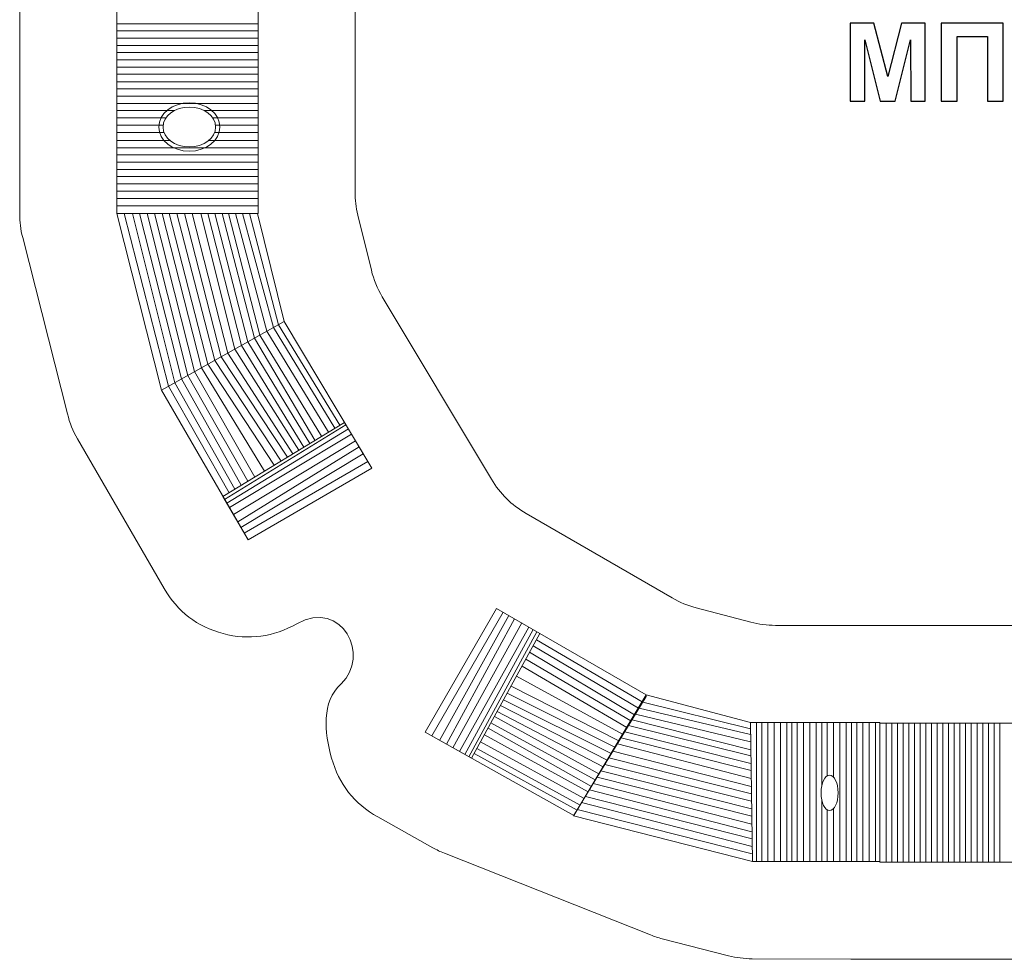
# Model space of a CAD drawing. Units: centimetres. Extents: x 22.6 to 52.8, y -38.9 to -10.
# Drawn here: x 22.6 to 37.8, y -38.9 to -24.4 of the extents above; entities that cross this region are included whole.
import ezdxf

# ---------------------------------------------------------------- set-up
doc = ezdxf.new("R2010")
doc.units = ezdxf.units.CM
doc.header["$MEASUREMENT"] = 0
doc.layers.add('layer 1', color=7, linetype='Continuous')

msp = doc.modelspace()

# ---------------------------------------------------------------- linework, layer by layer
at = {"layer": 'layer 1', "color": 242, "lineweight": 20}
for points, knots in [([(29.88233, -12.26848), (30.15727, -11.92678), (30.57883, -11.70804), (31.05155, -11.70804), (31.05155, -11.70804), (31.11011, -11.70804), (31.16785, -11.71152), (31.22465, -11.71804), (31.22465, -11.71804), (31.37378, -11.43004), (31.60628, -11.20983), (31.91514, -11.0654), (31.91514, -11.0654), (31.91514, -11.0654), (32.65322, -10.72026), (32.65322, -10.72026), (32.65322, -10.72026), (32.74862, -10.67565), (32.83382, -10.64577), (32.93619, -10.62103), (32.93619, -10.62103), (32.93619, -10.62103), (35.34831, -10.03799), (35.34831, -10.03799), (35.34831, -10.03799), (35.46956, -10.00868), (35.57599, -9.996), (35.70073, -9.996), (35.70073, -9.996), (35.70073, -9.996), (38.56021, -9.996), (38.56021, -9.996), (38.56021, -9.996), (38.56021, -9.996), (40.06022, -9.996), (40.06022, -9.996), (40.06022, -9.996), (40.20283, -9.996), (40.32458, -10.01261), (40.46198, -10.05081), (40.46198, -10.05081), (40.46198, -10.05081), (41.5602, -10.35611), (41.5602, -10.35611), (41.5602, -10.35611), (41.5602, -10.35611), (43.07303, -10.77668), (43.07303, -10.77668), (43.07303, -10.77668), (43.19242, -10.80987), (43.29093, -10.85025), (43.39927, -10.91039), (43.39927, -10.91039), (43.39927, -10.91039), (45.89186, -12.29403), (45.89186, -12.29403), (45.89186, -12.29403), (45.89186, -12.29403), (47.2109, -13.02624), (47.2109, -13.02624), (47.2109, -13.02624), (47.33172, -13.09331), (47.42729, -13.16418), (47.52655, -13.26033), (47.52655, -13.26033), (47.52655, -13.26033), (48.35243, -14.06035), (48.35243, -14.06035), (48.35243, -14.06035), (48.35243, -14.06035), (48.74135, -14.43709), (48.74135, -14.43709), (48.74135, -14.43709), (48.74135, -14.43709), (49.54653, -15.21705), (49.54653, -15.21705), (49.54653, -15.21705), (49.65502, -15.32214), (49.73467, -15.42527), (49.80895, -15.55679), (49.80895, -15.55679), (49.80895, -15.55679), (50.54662, -16.86289), (50.54662, -16.86289), (50.54662, -16.86289), (50.54662, -16.86289), (51.21518, -18.04664), (51.21518, -18.04664), (51.21518, -18.04664), (51.21518, -18.04664), (51.95285, -19.35275), (51.95285, -19.35275), (51.95285, -19.35275), (52.02229, -19.47569), (52.06738, -19.58865), (52.10172, -19.72561), (52.10172, -19.72561), (52.10172, -19.72561), (52.3797, -20.83432), (52.3797, -20.83432), (52.3797, -20.83432), (52.3797, -20.83432), (52.78567, -22.4535), (52.78567, -22.4535), (52.78567, -22.4535), (52.81709, -22.57883), (52.8307, -22.68909), (52.8307, -22.8183), (52.8307, -22.8183), (52.8307, -22.8183), (52.8307, -27.17778), (52.8307, -27.17778), (52.8307, -27.17778), (52.8307, -27.30699), (52.81709, -27.41725), (52.78567, -27.54258), (52.78567, -27.54258), (52.78567, -27.54258), (52.3797, -29.16177), (52.3797, -29.16177), (52.3797, -29.16177), (52.3797, -29.16177), (52.10172, -30.27047), (52.10172, -30.27047), (52.10172, -30.27047), (52.06738, -30.40743), (52.02229, -30.52039), (51.95285, -30.64333), (51.95285, -30.64333), (51.95285, -30.64333), (51.21517, -31.94946), (51.21517, -31.94946), (51.21517, -31.94946), (51.21517, -31.94946), (50.54662, -33.13319), (50.54662, -33.13319), (50.54662, -33.13319), (50.54662, -33.13319), (49.80895, -34.43929), (49.80895, -34.43929), (49.80895, -34.43929), (49.73467, -34.57081), (49.65502, -34.67394), (49.54653, -34.77903), (49.54653, -34.77903), (49.54653, -34.77903), (48.74135, -35.55899), (48.74135, -35.55899), (48.74135, -35.55899), (48.74135, -35.55899), (47.52653, -36.73577), (47.52653, -36.73577), (47.52653, -36.73577), (47.43267, -36.82669), (47.34288, -36.89428), (47.22955, -36.95933), (47.22955, -36.95933), (47.22955, -36.95933), (46.69784, -37.2645), (46.69784, -37.2645), (46.69784, -37.2645), (46.69784, -37.2645), (45.3703, -38.02644), (45.3703, -38.02644), (45.3703, -38.02644), (45.24852, -38.09633), (45.13656, -38.14204), (45.00066, -38.17733), (45.00066, -38.17733), (45.00066, -38.17733), (43.90827, -38.46101), (43.90827, -38.46101), (43.90827, -38.46101), (43.90827, -38.46101), (42.2786, -38.88422), (42.2786, -38.88422), (42.2786, -38.88422), (42.14926, -38.91781), (42.0352, -38.93238), (41.90157, -38.93238), (41.90157, -38.93238), (41.90157, -38.93238), (41.17815, -38.93238), (41.17815, -38.93238), (41.17815, -38.93238), (41.17815, -38.93238), (41.17815, -38.94199), (41.17815, -38.94199), (41.17815, -38.94199), (41.17815, -38.94199), (35.42751, -38.94199), (35.42751, -38.94199), (35.42751, -38.94199), (35.42751, -38.94199), (33.90101, -38.93342), (33.90101, -38.93342), (33.90101, -38.93342), (33.77241, -38.9327), (33.66275, -38.91859), (33.53815, -38.88676), (33.53815, -38.88676), (33.53815, -38.88676), (32.51252, -38.62474), (32.51252, -38.62474), (32.51252, -38.62474), (32.44776, -38.6082), (32.39346, -38.59059), (32.33132, -38.56597), (32.33132, -38.56597), (32.33132, -38.56597), (29.1425, -37.30265), (29.1425, -37.30265), (29.1425, -37.30265), (29.07769, -37.27698), (29.0239, -37.25143), (28.96306, -37.21742), (28.96306, -37.21742), (28.96306, -37.21742), (28.11334, -36.74242), (28.11334, -36.74242), (28.11334, -36.74242), (27.74971, -36.53915), (27.50991, -36.23337), (27.39919, -35.83177), (27.39919, -35.83177), (27.28848, -35.43016), (27.23892, -34.96552), (27.54581, -34.68381), (27.54581, -34.68381), (28.00698, -34.26049), (27.56492, -33.36312), (26.86038, -33.75574), (26.86038, -33.75574), (26.49923, -33.957), (26.12104, -34.01439), (25.7215, -33.90806), (25.7215, -33.90806), (25.32195, -33.80173), (25.01606, -33.56767), (24.80897, -33.20982), (24.80897, -33.20982), (24.80897, -33.20982), (23.46999, -30.896), (23.46999, -30.896), (23.46999, -30.896), (23.39726, -30.77032), (23.35008, -30.6544), (23.31436, -30.51366), (23.31436, -30.51366), (23.31436, -30.51366), (22.6221, -27.78573), (22.6221, -27.78573), (22.6221, -27.78573), (22.58995, -27.65903), (22.57602, -27.54748), (22.57602, -27.41677), (22.57602, -27.41677), (22.57602, -27.41677), (22.57602, -22.56348), (22.57602, -22.56348), (22.57602, -22.56348), (22.57602, -22.43277), (22.58995, -22.32122), (22.6221, -22.19452), (22.6221, -22.19452), (22.6221, -22.19452), (23.31436, -19.46659), (23.31436, -19.46659), (23.31436, -19.46659), (23.35008, -19.32584), (23.39727, -19.20992), (23.47, -19.08424), (23.47, -19.08424), (23.47, -19.08424), (24.80897, -16.77044), (24.80897, -16.77044), (24.80897, -16.77044), (25.01605, -16.41259), (25.32195, -16.17853), (25.72149, -16.0722), (25.72149, -16.0722), (25.84995, -16.03801), (25.97656, -16.02012), (26.10113, -16.01844), (26.10113, -16.01844), (26.15129, -15.51066), (26.45464, -15.07733), (26.8832, -14.84637), (26.8832, -14.84637), (26.89951, -14.77996), (27.75025, -14.04612), (28.54142, -13.37837), (28.54142, -13.37837), (29.22716, -12.79959), (29.86819, -12.27042), (29.88233, -12.26848)], [0, 0, 0, 0, 0.01333333, 0.01333333, 0.01333333, 0.01333333, 0.02666667, 0.02666667, 0.02666667, 0.02666667, 0.04, 0.04, 0.04, 0.04, 0.05333333, 0.05333333, 0.05333333, 0.05333333, 0.06666667, 0.06666667, 0.06666667, 0.06666667, 0.08, 0.08, 0.08, 0.08, 0.09333333, 0.09333333, 0.09333333, 0.09333333, 0.10666667, 0.10666667, 0.10666667, 0.10666667, 0.12, 0.12, 0.12, 0.12, 0.13333333, 0.13333333, 0.13333333, 0.13333333, 0.14666667, 0.14666667, 0.14666667, 0.14666667, 0.16, 0.16, 0.16, 0.16, 0.17333333, 0.17333333, 0.17333333, 0.17333333, 0.18666667, 0.18666667, 0.18666667, 0.18666667, 0.2, 0.2, 0.2, 0.2, 0.21333333, 0.21333333, 0.21333333, 0.21333333, 0.22666667, 0.22666667, 0.22666667, 0.22666667, 0.24, 0.24, 0.24, 0.24, 0.25333333, 0.25333333, 0.25333333, 0.25333333, 0.26666667, 0.26666667, 0.26666667, 0.26666667, 0.28, 0.28, 0.28, 0.28, 0.29333333, 0.29333333, 0.29333333, 0.29333333, 0.30666667, 0.30666667, 0.30666667, 0.30666667, 0.32, 0.32, 0.32, 0.32, 0.33333333, 0.33333333, 0.33333333, 0.33333333, 0.34666667, 0.34666667, 0.34666667, 0.34666667, 0.36, 0.36, 0.36, 0.36, 0.37333333, 0.37333333, 0.37333333, 0.37333333, 0.38666667, 0.38666667, 0.38666667, 0.38666667, 0.4, 0.4, 0.4, 0.4, 0.41333333, 0.41333333, 0.41333333, 0.41333333, 0.42666667, 0.42666667, 0.42666667, 0.42666667, 0.44, 0.44, 0.44, 0.44, 0.45333333, 0.45333333, 0.45333333, 0.45333333, 0.46666667, 0.46666667, 0.46666667, 0.46666667, 0.48, 0.48, 0.48, 0.48, 0.49333333, 0.49333333, 0.49333333, 0.49333333, 0.50666667, 0.50666667, 0.50666667, 0.50666667, 0.52, 0.52, 0.52, 0.52, 0.53333333, 0.53333333, 0.53333333, 0.53333333, 0.54666667, 0.54666667, 0.54666667, 0.54666667, 0.56, 0.56, 0.56, 0.56, 0.57333333, 0.57333333, 0.57333333, 0.57333333, 0.58666667, 0.58666667, 0.58666667, 0.58666667, 0.6, 0.6, 0.6, 0.6, 0.61333333, 0.61333333, 0.61333333, 0.61333333, 0.62666667, 0.62666667, 0.62666667, 0.62666667, 0.64, 0.64, 0.64, 0.64, 0.65333333, 0.65333333, 0.65333333, 0.65333333, 0.66666667, 0.66666667, 0.66666667, 0.66666667, 0.68, 0.68, 0.68, 0.68, 0.69333333, 0.69333333, 0.69333333, 0.69333333, 0.70666667, 0.70666667, 0.70666667, 0.70666667, 0.72, 0.72, 0.72, 0.72, 0.73333333, 0.73333333, 0.73333333, 0.73333333, 0.74666667, 0.74666667, 0.74666667, 0.74666667, 0.76, 0.76, 0.76, 0.76, 0.77333333, 0.77333333, 0.77333333, 0.77333333, 0.78666667, 0.78666667, 0.78666667, 0.78666667, 0.8, 0.8, 0.8, 0.8, 0.81333333, 0.81333333, 0.81333333, 0.81333333, 0.82666667, 0.82666667, 0.82666667, 0.82666667, 0.84, 0.84, 0.84, 0.84, 0.85333333, 0.85333333, 0.85333333, 0.85333333, 0.86666667, 0.86666667, 0.86666667, 0.86666667, 0.88, 0.88, 0.88, 0.88, 0.89333333, 0.89333333, 0.89333333, 0.89333333, 0.90666667, 0.90666667, 0.90666667, 0.90666667, 0.92, 0.92, 0.92, 0.92, 0.93333333, 0.93333333, 0.93333333, 0.93333333, 0.94666667, 0.94666667, 0.94666667, 0.94666667, 0.96, 0.96, 0.96, 0.96, 0.97333333, 0.97333333, 0.97333333, 0.97333333, 1, 1, 1, 1]), ([(40.88435, -15.44964), (40.88435, -15.44964), (40.05172, -15.20758), (40.05172, -15.20758), (40.05172, -15.20758), (39.90883, -15.16604), (39.78178, -15.14795), (39.63298, -15.14795), (39.63298, -15.14795), (39.63298, -15.14795), (36.12026, -15.14795), (36.12026, -15.14795), (36.12026, -15.14795), (35.97411, -15.14795), (35.84933, -15.1654), (35.70879, -15.20549), (35.70879, -15.20549), (35.70879, -15.20549), (35.05391, -15.3923), (35.05391, -15.3923), (35.05391, -15.3923), (34.95193, -15.42139), (34.86745, -15.455), (34.77336, -15.50393), (34.77336, -15.50393), (34.77336, -15.50393), (34.37887, -15.70907), (34.37887, -15.70907), (34.37887, -15.70907), (34.32074, -15.7393), (34.26151, -15.76527), (34.20153, -15.78727), (34.20153, -15.78727), (34.01668, -16.37977), (33.47431, -16.81443), (32.8269, -16.83885), (32.8269, -16.83885), (32.60464, -17.05131), (30.94481, -18.54599), (30.84939, -18.60247), (30.84939, -18.60247), (30.64807, -19.19344), (30.08829, -19.61854), (29.4292, -19.61854), (29.4292, -19.61854), (29.34703, -19.61854), (29.26643, -19.61183), (29.18784, -19.59912), (29.18784, -19.59912), (29.18784, -19.59912), (28.18326, -21.27755), (28.18326, -21.27755), (28.18326, -21.27755), (28.10273, -21.4121), (28.05121, -21.53734), (28.01375, -21.68961), (28.01375, -21.68961), (28.01375, -21.68961), (27.80446, -22.54048), (27.80446, -22.54048), (27.80446, -22.54048), (27.77416, -22.66366), (27.76105, -22.77191), (27.76105, -22.89876), (27.76105, -22.89876), (27.76105, -22.89876), (27.76105, -27.08149), (27.76105, -27.08149), (27.76105, -27.08149), (27.76105, -27.20834), (27.77417, -27.31659), (27.80447, -27.43977), (27.80447, -27.43977), (27.80447, -27.43977), (28.01375, -28.29062), (28.01375, -28.29062), (28.01375, -28.29062), (28.05121, -28.4429), (28.10272, -28.56814), (28.18326, -28.7027), (28.18326, -28.7027), (28.18326, -28.7027), (29.87054, -31.52176), (29.87054, -31.52176), (29.87054, -31.52176), (30.00749, -31.75057), (30.17568, -31.91628), (30.4065, -32.04981), (30.4065, -32.04981), (30.4065, -32.04981), (32.66555, -33.35665), (32.66555, -33.35665), (32.66555, -33.35665), (32.78718, -33.42701), (32.89908, -33.47312), (33.03497, -33.50888), (33.03497, -33.50888), (33.03497, -33.50888), (33.88023, -33.73129), (33.88023, -33.73129), (33.88023, -33.73129), (34.0111, -33.76572), (34.1266, -33.78066), (34.26192, -33.78066), (34.26192, -33.78066), (36.70064, -33.78066), (39.09822, -33.78065), (41.53826, -33.78065), (41.53826, -33.78065), (41.67572, -33.78065), (41.79304, -33.76524), (41.92583, -33.72972), (41.92583, -33.72972), (41.92583, -33.72972), (42.76406, -33.50552), (42.76406, -33.50552), (42.76406, -33.50552), (42.89141, -33.47146), (42.99644, -33.42869), (43.11136, -33.36411), (43.11136, -33.36411), (43.11136, -33.36411), (44.36609, -32.65898), (44.36609, -32.65898), (44.36609, -32.65898), (44.48749, -32.59076), (44.58336, -32.51872), (44.68267, -32.42111), (44.68267, -32.42111), (44.68267, -32.42111), (45.31703, -31.79762), (45.31703, -31.79762), (45.31703, -31.79762), (45.42203, -31.69442), (45.49926, -31.59368), (45.57166, -31.46549), (45.57166, -31.46549), (45.57166, -31.46549), (47.26221, -28.4722), (47.26221, -28.4722), (47.26221, -28.4722), (47.33352, -28.34593), (47.37944, -28.22968), (47.41369, -28.08877), (47.41369, -28.08877), (47.41369, -28.08877), (47.63632, -27.1727), (47.63632, -27.1727), (47.63632, -27.1727), (47.66593, -27.05086), (47.67875, -26.94386), (47.67875, -26.81847), (47.67875, -26.81847), (47.67875, -26.81847), (47.67875, -23.1776), (47.67875, -23.1776), (47.67875, -23.1776), (47.67875, -23.05221), (47.66593, -22.94522), (47.63632, -22.82338), (47.63632, -22.82338), (47.63632, -22.82338), (47.4137, -21.90732), (47.4137, -21.90732), (47.4137, -21.90732), (47.37945, -21.7664), (47.33354, -21.65015), (47.26222, -21.52388), (47.26222, -21.52388), (47.26222, -21.52388), (45.57167, -18.5306), (45.57167, -18.5306), (45.57167, -18.5306), (45.49927, -18.40241), (45.42204, -18.30167), (45.31704, -18.19847), (45.31704, -18.19847), (45.31704, -18.19847), (44.68846, -17.58066), (44.68846, -17.58066), (44.68846, -17.58066), (44.58718, -17.48111), (44.48918, -17.40787), (44.36501, -17.33895), (44.36501, -17.33895), (44.36501, -17.33895), (41.19361, -15.57852), (41.19361, -15.57852), (41.19361, -15.57852), (41.09068, -15.52138), (40.99739, -15.4825), (40.88435, -15.44964)], [0, 0, 0, 0, 0.02040816, 0.02040816, 0.02040816, 0.02040816, 0.04081633, 0.04081633, 0.04081633, 0.04081633, 0.06122449, 0.06122449, 0.06122449, 0.06122449, 0.08163265, 0.08163265, 0.08163265, 0.08163265, 0.10204082, 0.10204082, 0.10204082, 0.10204082, 0.12244898, 0.12244898, 0.12244898, 0.12244898, 0.14285714, 0.14285714, 0.14285714, 0.14285714, 0.16326531, 0.16326531, 0.16326531, 0.16326531, 0.18367347, 0.18367347, 0.18367347, 0.18367347, 0.20408163, 0.20408163, 0.20408163, 0.20408163, 0.2244898, 0.2244898, 0.2244898, 0.2244898, 0.24489796, 0.24489796, 0.24489796, 0.24489796, 0.26530612, 0.26530612, 0.26530612, 0.26530612, 0.28571429, 0.28571429, 0.28571429, 0.28571429, 0.30612245, 0.30612245, 0.30612245, 0.30612245, 0.32653061, 0.32653061, 0.32653061, 0.32653061, 0.34693878, 0.34693878, 0.34693878, 0.34693878, 0.36734694, 0.36734694, 0.36734694, 0.36734694, 0.3877551, 0.3877551, 0.3877551, 0.3877551, 0.40816327, 0.40816327, 0.40816327, 0.40816327, 0.42857143, 0.42857143, 0.42857143, 0.42857143, 0.44897959, 0.44897959, 0.44897959, 0.44897959, 0.46938776, 0.46938776, 0.46938776, 0.46938776, 0.48979592, 0.48979592, 0.48979592, 0.48979592, 0.51020408, 0.51020408, 0.51020408, 0.51020408, 0.53061224, 0.53061224, 0.53061224, 0.53061224, 0.55102041, 0.55102041, 0.55102041, 0.55102041, 0.57142857, 0.57142857, 0.57142857, 0.57142857, 0.59183673, 0.59183673, 0.59183673, 0.59183673, 0.6122449, 0.6122449, 0.6122449, 0.6122449, 0.63265306, 0.63265306, 0.63265306, 0.63265306, 0.65306122, 0.65306122, 0.65306122, 0.65306122, 0.67346939, 0.67346939, 0.67346939, 0.67346939, 0.69387755, 0.69387755, 0.69387755, 0.69387755, 0.71428571, 0.71428571, 0.71428571, 0.71428571, 0.73469388, 0.73469388, 0.73469388, 0.73469388, 0.75510204, 0.75510204, 0.75510204, 0.75510204, 0.7755102, 0.7755102, 0.7755102, 0.7755102, 0.79591837, 0.79591837, 0.79591837, 0.79591837, 0.81632653, 0.81632653, 0.81632653, 0.81632653, 0.83673469, 0.83673469, 0.83673469, 0.83673469, 0.85714286, 0.85714286, 0.85714286, 0.85714286, 0.87755102, 0.87755102, 0.87755102, 0.87755102, 0.89795918, 0.89795918, 0.89795918, 0.89795918, 0.91836735, 0.91836735, 0.91836735, 0.91836735, 0.93877551, 0.93877551, 0.93877551, 0.93877551, 0.95918367, 0.95918367, 0.95918367, 0.95918367, 1, 1, 1, 1])]:
    msp.add_open_spline(points, degree=3, knots=knots, dxfattribs=at)
at = {"layer": 'layer 1', "color": 254, "lineweight": 20}
for points, knots in [([(26.26105, -22.56348), (26.26105, -22.56348), (26.26105, -27.41677), (26.26105, -27.41677), (26.26105, -27.41677), (26.26105, -27.41677), (24.07602, -27.41677), (24.07602, -27.41677), (24.07602, -27.41677), (24.07602, -27.41677), (24.07602, -22.56348), (24.07602, -22.56348), (24.07602, -22.56348), (24.07602, -22.56348), (26.26105, -22.56348), (26.26105, -22.56348)], [0, 0, 0, 0, 0.2, 0.2, 0.2, 0.2, 0.4, 0.4, 0.4, 0.4, 0.6, 0.6, 0.6, 0.6, 1, 1, 1, 1]), ([(25.67168, -26.07808), (25.67168, -25.87133), (25.46009, -25.70374), (25.19909, -25.70374), (25.19909, -25.70374), (24.9381, -25.70374), (24.72651, -25.87133), (24.72651, -26.07808), (24.72651, -26.07808), (24.72651, -26.28484), (24.9381, -26.45243), (25.19909, -26.45243), (25.19909, -26.45243), (25.46009, -26.45243), (25.67168, -26.28484), (25.67168, -26.07808)], [0, 0, 0, 0, 0.2, 0.2, 0.2, 0.2, 0.4, 0.4, 0.4, 0.4, 0.6, 0.6, 0.6, 0.6, 1, 1, 1, 1]), ([(25.60531, -26.07808), (25.60531, -25.90799), (25.42344, -25.77011), (25.19909, -25.77011), (25.19909, -25.77011), (24.97474, -25.77011), (24.79288, -25.90799), (24.79288, -26.07808), (24.79288, -26.07808), (24.79288, -26.24818), (24.97474, -26.38606), (25.19909, -26.38606), (25.19909, -26.38606), (25.42344, -26.38606), (25.60531, -26.24818), (25.60531, -26.07808)], [0, 0, 0, 0, 0.2, 0.2, 0.2, 0.2, 0.4, 0.4, 0.4, 0.4, 0.6, 0.6, 0.6, 0.6, 1, 1, 1, 1]), ([(25.60531, -26.07808), (25.60531, -25.90799), (25.42344, -25.77011), (25.19909, -25.77011), (25.19909, -25.77011), (24.97474, -25.77011), (24.79288, -25.90799), (24.79288, -26.07808), (24.79288, -26.07808), (24.79288, -26.24818), (24.97474, -26.38606), (25.19909, -26.38606), (25.19909, -26.38606), (25.42344, -26.38606), (25.60531, -26.24818), (25.60531, -26.07808)], [0, 0, 0, 0, 0.2, 0.2, 0.2, 0.2, 0.4, 0.4, 0.4, 0.4, 0.6, 0.6, 0.6, 0.6, 1, 1, 1, 1]), ([(24.76828, -30.1447), (24.76828, -30.1447), (24.07602, -27.41677), (24.07602, -27.41677), (24.07602, -27.41677), (24.07602, -27.41677), (26.2541, -27.41677), (26.2541, -27.41677), (26.2541, -27.41677), (26.2541, -27.41677), (26.66479, -29.08643), (26.66479, -29.08643), (26.66479, -29.08643), (26.66479, -29.08643), (24.76828, -30.1447), (24.76828, -30.1447)], [0, 0, 0, 0, 0.2, 0.2, 0.2, 0.2, 0.4, 0.4, 0.4, 0.4, 0.6, 0.6, 0.6, 0.6, 1, 1, 1, 1]), ([(26.66479, -29.08643), (26.66479, -29.08643), (28.01883, -31.34873), (28.01883, -31.34873), (28.01883, -31.34873), (28.01883, -31.34873), (26.10726, -32.45851), (26.10726, -32.45851), (26.10726, -32.45851), (26.10726, -32.45851), (24.76828, -30.1447), (24.76828, -30.1447), (24.76828, -30.1447), (24.76828, -30.1447), (26.66479, -29.08643), (26.66479, -29.08643)], [0, 0, 0, 0, 0.2, 0.2, 0.2, 0.2, 0.4, 0.4, 0.4, 0.4, 0.6, 0.6, 0.6, 0.6, 1, 1, 1, 1]), ([(31.14664, -36.71959), (31.14664, -36.71959), (28.84525, -35.43311), (28.84525, -35.43311), (28.84525, -35.43311), (28.84525, -35.43311), (29.9494, -33.51828), (29.9494, -33.51828), (29.9494, -33.51828), (29.9494, -33.51828), (32.2634, -34.85692), (32.2634, -34.85692), (32.2634, -34.85692), (32.2634, -34.85692), (31.14664, -36.71959), (31.14664, -36.71959)], [0, 0, 0, 0, 0.2, 0.2, 0.2, 0.2, 0.4, 0.4, 0.4, 0.4, 0.6, 0.6, 0.6, 0.6, 1, 1, 1, 1]), ([(33.90527, -37.43238), (33.90527, -37.43238), (31.13828, -36.72548), (31.13828, -36.72548), (31.13828, -36.72548), (31.13828, -36.72548), (32.2653, -34.88113), (32.2653, -34.88113), (32.2653, -34.88113), (32.2653, -34.88113), (32.2634, -34.85692), (32.2634, -34.85692), (32.2634, -34.85692), (32.2634, -34.85692), (33.87381, -35.28065), (33.87381, -35.28065), (33.87381, -35.28065), (33.87381, -35.28065), (33.90527, -37.43238), (33.90527, -37.43238)], [0, 0, 0, 0, 0.16666667, 0.16666667, 0.16666667, 0.16666667, 0.33333333, 0.33333333, 0.33333333, 0.33333333, 0.5, 0.5, 0.5, 0.5, 0.66666667, 0.66666667, 0.66666667, 0.66666667, 1, 1, 1, 1]), ([(33.87782, -35.28066), (33.87782, -35.28066), (33.90527, -37.43238), (33.90527, -37.43238), (33.90527, -37.43238), (33.90527, -37.43238), (34.43988, -37.43238), (34.43988, -37.43238), (34.43988, -37.43238), (34.43988, -37.43238), (34.43988, -35.28066), (34.43988, -35.28066), (34.43988, -35.28066), (34.43988, -35.28066), (33.87782, -35.28066), (33.87782, -35.28066)], [0, 0, 0, 0, 0.2, 0.2, 0.2, 0.2, 0.4, 0.4, 0.4, 0.4, 0.6, 0.6, 0.6, 0.6, 1, 1, 1, 1]), ([(34.43988, -35.28066), (34.43988, -35.28066), (34.43988, -37.43238), (34.43988, -37.43238), (34.43988, -37.43238), (34.43988, -37.43238), (35.8775, -37.43238), (35.8775, -37.43238), (35.8775, -37.43238), (35.8775, -37.43238), (35.8775, -35.28066), (35.8775, -35.28066), (35.8775, -35.28066), (35.8775, -35.28066), (34.43988, -35.28066), (34.43988, -35.28066)], [0, 0, 0, 0, 0.2, 0.2, 0.2, 0.2, 0.4, 0.4, 0.4, 0.4, 0.6, 0.6, 0.6, 0.6, 1, 1, 1, 1]), ([(35.8775, -35.29004), (35.8775, -35.29004), (39.67815, -35.29004), (39.67815, -35.29004), (39.67815, -35.29004), (39.67815, -35.29004), (39.67815, -37.44199), (39.67815, -37.44199), (39.67815, -37.44199), (39.67815, -37.44199), (35.8775, -37.44199), (35.8775, -37.44199), (35.8775, -37.44199), (35.8775, -37.44199), (35.8775, -35.29004), (35.8775, -35.29004)], [0, 0, 0, 0, 0.2, 0.2, 0.2, 0.2, 0.4, 0.4, 0.4, 0.4, 0.6, 0.6, 0.6, 0.6, 1, 1, 1, 1]), ([(34.96741, -36.36943), (34.96741, -36.52046), (35.02645, -36.64289), (35.09929, -36.64289), (35.09929, -36.64289), (35.17212, -36.64289), (35.23116, -36.52046), (35.23116, -36.36943), (35.23116, -36.36943), (35.23116, -36.2184), (35.17212, -36.09597), (35.09929, -36.09597), (35.09929, -36.09597), (35.02645, -36.09597), (34.96741, -36.2184), (34.96741, -36.36943)], [0, 0, 0, 0, 0.2, 0.2, 0.2, 0.2, 0.4, 0.4, 0.4, 0.4, 0.6, 0.6, 0.6, 0.6, 1, 1, 1, 1])]:
    msp.add_open_spline(points, degree=3, knots=knots, dxfattribs=at)
at = {"layer": 'layer 1', "lineweight": 20}
for points in [[(26.26105, -24.48152), (26.26105, -24.48152), (24.07602, -24.48152), (24.07602, -24.48152)], [(26.26105, -24.59324), (26.26105, -24.59324), (24.07602, -24.59324), (24.07602, -24.59324)], [(26.26105, -24.70495), (26.26105, -24.70495), (24.07602, -24.70495), (24.07602, -24.70495)], [(26.26105, -24.81666), (26.26105, -24.81666), (24.07602, -24.81666), (24.07602, -24.81666)], [(26.26105, -24.92837), (26.26105, -24.92837), (24.07602, -24.92837), (24.07602, -24.92837)], [(26.26105, -25.04008), (26.26105, -25.04008), (24.07602, -25.04008), (24.07602, -25.04008)], [(26.26105, -25.1518), (26.26105, -25.1518), (24.07602, -25.1518), (24.07602, -25.1518)], [(26.26105, -25.2635), (26.26105, -25.2635), (24.07602, -25.2635), (24.07602, -25.2635)], [(26.26105, -25.37858), (26.26105, -25.37858), (24.07602, -25.37858), (24.07602, -25.37858)], [(26.26105, -25.49029), (26.26105, -25.49029), (24.07602, -25.49029), (24.07602, -25.49029)], [(26.26105, -25.60201), (26.26105, -25.60201), (24.07602, -25.60201), (24.07602, -25.60201)], [(26.26105, -25.71371), (26.26105, -25.71371), (24.07602, -25.71371), (24.07602, -25.71371)], [(24.96678, -25.82543), (24.96678, -25.82543), (24.07602, -25.82543), (24.07602, -25.82543)], [(26.26105, -25.82543), (26.26105, -25.82543), (25.4314, -25.82543), (25.4314, -25.82543)], [(24.83783, -25.93714), (24.83783, -25.93714), (24.07602, -25.93714), (24.07602, -25.93714)], [(26.26105, -25.93714), (26.26105, -25.93714), (25.56036, -25.93714), (25.56036, -25.93714)], [(24.79471, -26.04885), (24.79471, -26.04885), (24.07602, -26.04885), (24.07602, -26.04885)], [(24.80764, -26.16057), (24.80764, -26.16057), (24.07602, -26.16057), (24.07602, -26.16057)], [(26.26105, -26.16057), (26.26105, -26.16057), (25.59055, -26.16057), (25.59055, -26.16057)], [(26.26105, -26.04885), (26.26105, -26.04885), (25.60347, -26.04885), (25.60347, -26.04885)], [(24.89964, -26.28618), (24.89964, -26.28618), (24.07602, -26.28618), (24.07602, -26.28618)], [(26.26105, -26.28618), (26.26105, -26.28618), (25.49854, -26.28618), (25.49854, -26.28618)], [(26.26105, -26.39789), (26.26105, -26.39789), (24.07602, -26.39789), (24.07602, -26.39789)], [(26.26105, -26.5096), (26.26105, -26.5096), (24.07602, -26.5096), (24.07602, -26.5096)], [(26.26105, -26.62131), (26.26105, -26.62131), (24.07602, -26.62131), (24.07602, -26.62131)], [(26.26105, -26.73303), (26.26105, -26.73303), (24.07602, -26.73303), (24.07602, -26.73303)], [(26.26105, -26.84474), (26.26105, -26.84474), (24.07602, -26.84474), (24.07602, -26.84474)], [(26.26105, -26.95646), (26.26105, -26.95646), (24.07602, -26.95646), (24.07602, -26.95646)], [(26.26105, -27.06817), (26.26105, -27.06817), (24.07602, -27.06817), (24.07602, -27.06817)], [(26.26105, -27.18324), (26.26105, -27.18324), (24.07602, -27.18324), (24.07602, -27.18324)], [(26.26105, -27.29495), (26.26105, -27.29495), (24.07602, -27.29495), (24.07602, -27.29495)], [(24.87454, -30.0854), (24.87454, -30.0854), (24.18904, -27.41677), (24.18904, -27.41677)], [(24.31803, -27.41677), (24.31803, -27.41677), (24.97409, -30.02986), (24.97409, -30.02986)], [(25.07833, -29.97169), (25.07833, -29.97169), (24.4282, -27.41677), (24.4282, -27.41677)], [(24.54643, -27.41677), (24.54643, -27.41677), (25.17459, -29.91797), (25.17459, -29.91797)], [(25.28024, -29.85902), (25.28024, -29.85902), (24.66198, -27.41677), (24.66198, -27.41677)], [(25.3868, -29.79956), (25.3868, -29.79956), (24.77754, -27.41677), (24.77754, -27.41677)], [(25.4875, -29.74337), (25.4875, -29.74337), (24.88772, -27.41677), (24.88772, -27.41677)], [(25.59112, -29.68555), (25.59112, -29.68555), (25.00595, -27.41677), (25.00595, -27.41677)], [(25.12419, -27.41677), (25.12419, -27.41677), (25.69066, -29.63), (25.69066, -29.63)], [(25.7934, -29.57267), (25.7934, -29.57267), (25.24511, -27.41677), (25.24511, -27.41677)], [(25.37948, -27.41677), (25.37948, -27.41677), (25.90135, -29.51244), (25.90135, -29.51244)], [(26.00817, -29.45283), (26.00817, -29.45283), (25.48696, -27.41677), (25.48696, -27.41677)], [(25.59445, -27.41677), (25.59445, -27.41677), (26.10566, -29.39843), (26.10566, -29.39843)], [(26.20814, -29.34125), (26.20814, -29.34125), (25.70462, -27.41677), (25.70462, -27.41677)], [(25.80674, -27.41677), (25.80674, -27.41677), (26.29139, -29.2948), (26.29139, -29.2948)], [(26.39908, -29.2347), (26.39908, -29.2347), (25.91154, -27.41677), (25.91154, -27.41677)], [(26.01903, -27.41677), (26.01903, -27.41677), (26.50093, -29.17787), (26.50093, -29.17787)], [(26.57869, -29.13448), (26.57869, -29.13448), (26.12921, -27.41677), (26.12921, -27.41677)], [(26.50093, -29.17787), (26.50093, -29.17787), (27.44939, -30.73285), (27.44939, -30.73285)], [(26.57869, -29.13448), (26.57869, -29.13448), (27.52535, -30.68653), (27.52535, -30.68653)], [(26.20814, -29.34125), (26.20814, -29.34125), (27.14177, -30.92048), (27.14177, -30.92048)], [(26.29139, -29.2948), (26.29139, -29.2948), (27.24469, -30.85771), (27.24469, -30.85771)], [(26.39908, -29.2347), (26.39908, -29.2347), (27.34989, -30.79354), (27.34989, -30.79354)], [(25.90135, -29.51244), (25.90135, -29.51244), (26.89207, -31.07278), (26.89207, -31.07278)], [(26.00817, -29.45283), (26.00817, -29.45283), (26.96801, -31.02647), (26.96801, -31.02647)], [(26.10566, -29.39843), (26.10566, -29.39843), (27.06324, -30.96838), (27.06324, -30.96838)], [(25.59111, -29.68555), (25.59111, -29.68555), (26.61699, -31.24057), (26.61699, -31.24057)], [(25.69065, -29.63), (25.69065, -29.63), (26.718, -31.17896), (26.718, -31.17896)], [(25.7934, -29.57267), (25.7934, -29.57267), (26.80051, -31.12864), (26.80051, -31.12864)], [(25.3868, -29.79956), (25.3868, -29.79956), (26.36098, -31.39672), (26.36098, -31.39672)], [(25.4875, -29.74337), (25.4875, -29.74337), (26.50975, -31.30599), (26.50975, -31.30599)], [(25.07833, -29.97169), (25.07833, -29.97169), (26.00196, -31.6157), (26.00196, -31.6157)], [(25.17459, -29.91797), (25.17459, -29.91797), (26.10533, -31.55265), (26.10533, -31.55265)], [(25.28024, -29.85902), (25.28024, -29.85902), (26.20955, -31.48909), (26.20955, -31.48909)], [(24.87455, -30.0854), (24.87455, -30.0854), (25.81458, -31.72999), (25.81458, -31.72999)], [(24.97409, -30.02986), (24.97409, -30.02986), (25.90483, -31.67494), (25.90483, -31.67494)], [(27.62039, -30.683), (27.62039, -30.683), (25.74542, -31.83321), (25.74542, -31.83321)], [(27.65779, -30.74551), (27.65779, -30.74551), (25.77874, -31.89078), (25.77874, -31.89078)], [(27.7055, -30.82521), (27.7055, -30.82521), (25.81932, -31.96091), (25.81932, -31.96091)], [(27.76676, -30.92756), (27.76676, -30.92756), (25.8823, -32.06976), (25.8823, -32.06976)], [(27.82382, -31.0229), (27.82382, -31.0229), (25.947, -32.18155), (25.947, -32.18155)], [(27.88743, -31.12917), (27.88743, -31.12917), (25.99703, -32.26801), (25.99703, -32.26801)], [(27.95898, -31.24871), (27.95898, -31.24871), (26.04734, -32.35495), (26.04734, -32.35495)], [(28.94699, -35.49), (28.94699, -35.49), (30.05295, -33.5782), (30.05295, -33.5782)], [(29.0686, -35.55798), (29.0686, -35.55798), (30.1399, -33.6285), (30.1399, -33.6285)], [(29.17671, -35.6184), (29.17671, -35.6184), (30.22637, -33.67853), (30.22637, -33.67853)], [(29.27369, -35.67262), (29.27369, -35.67262), (30.33817, -33.7432), (30.33817, -33.7432)], [(29.37781, -35.73082), (29.37781, -35.73082), (30.44703, -33.80618), (30.44703, -33.80618)], [(29.4589, -35.77614), (29.4589, -35.77614), (30.51716, -33.84675), (30.51716, -33.84675)], [(29.52247, -35.81169), (29.52247, -35.81169), (30.57474, -33.88006), (30.57474, -33.88006)], [(32.14221, -35.05906), (32.14221, -35.05906), (30.51541, -34.09671), (30.51541, -34.09671)], [(32.20083, -34.9613), (32.20083, -34.9613), (30.56622, -34.00401), (30.56622, -34.00401)], [(32.08083, -35.16144), (32.08083, -35.16144), (30.46073, -34.19648), (30.46073, -34.19648)], [(32.02415, -35.25598), (32.02415, -35.25598), (30.40254, -34.30266), (30.40254, -34.30266)], [(31.96194, -35.35975), (31.96194, -35.35975), (30.34387, -34.40971), (30.34387, -34.40971)], [(31.89919, -35.4644), (31.89919, -35.4644), (30.25862, -34.56526), (30.25862, -34.56526)], [(31.77888, -35.66507), (31.77888, -35.66507), (30.11449, -34.82823), (30.11449, -34.82823)], [(31.83989, -35.5633), (31.83989, -35.5633), (30.17486, -34.71807), (30.17486, -34.71807)], [(31.65977, -35.86375), (31.65977, -35.86375), (30.01117, -35.01673), (30.01117, -35.01673)], [(31.72027, -35.76284), (31.72027, -35.76284), (30.05763, -34.93198), (30.05763, -34.93198)], [(33.87525, -35.37834), (33.87525, -35.37834), (32.21313, -34.96649), (32.21313, -34.96649)], [(31.5962, -35.96977), (31.5962, -35.96977), (29.95963, -35.11078), (29.95963, -35.11078)], [(33.87822, -35.58212), (33.87822, -35.58212), (32.09945, -35.15254), (32.09945, -35.15254)], [(32.15596, -35.06006), (32.15596, -35.06006), (33.87652, -35.46655), (33.87652, -35.46655)], [(31.47589, -36.17043), (31.47589, -36.17043), (29.86326, -35.28661), (29.86326, -35.28661)], [(31.5333, -36.07468), (31.5333, -36.07468), (29.91688, -35.18878), (29.91688, -35.18878)], [(32.04419, -35.24297), (32.04419, -35.24297), (33.88001, -35.7043), (33.88001, -35.7043)], [(33.96889, -37.43238), (33.96889, -37.43238), (33.96889, -35.28066), (33.96889, -35.28066)], [(34.05132, -37.43238), (34.05132, -37.43238), (34.05132, -35.28066), (34.05132, -35.28066)], [(34.14669, -37.43238), (34.14669, -37.43238), (34.14669, -35.28066), (34.14669, -35.28066)], [(34.24442, -37.43238), (34.24442, -37.43238), (34.24442, -35.28066), (34.24442, -35.28066)], [(34.34216, -37.43238), (34.34216, -37.43238), (34.34216, -35.28066), (34.34216, -35.28066)], [(34.51761, -37.43238), (34.51761, -37.43238), (34.51761, -35.28066), (34.51761, -35.28066)], [(34.60004, -37.43238), (34.60004, -37.43238), (34.60004, -35.28066), (34.60004, -35.28066)], [(34.69541, -37.43238), (34.69541, -37.43238), (34.69541, -35.28066), (34.69541, -35.28066)], [(34.79314, -37.43238), (34.79314, -37.43238), (34.79314, -35.28066), (34.79314, -35.28066)], [(34.89088, -37.43238), (34.89088, -37.43238), (34.89088, -35.28066), (34.89088, -35.28066)], [(34.98155, -36.24616), (34.98155, -36.24616), (34.98155, -35.28066), (34.98155, -35.28066)], [(35.06398, -36.1059), (35.06398, -36.1059), (35.06398, -35.28066), (35.06398, -35.28066)], [(35.15935, -36.12591), (35.15935, -36.12591), (35.15935, -35.28066), (35.15935, -35.28066)], [(35.25708, -37.43238), (35.25708, -37.43238), (35.25708, -35.28066), (35.25708, -35.28066)], [(35.35482, -37.43238), (35.35482, -37.43238), (35.35482, -35.28066), (35.35482, -35.28066)], [(35.43607, -37.43238), (35.43607, -37.43238), (35.43607, -35.28066), (35.43607, -35.28066)], [(35.5185, -37.43238), (35.5185, -37.43238), (35.5185, -35.28066), (35.5185, -35.28066)], [(35.61387, -37.43238), (35.61387, -37.43238), (35.61387, -35.28066), (35.61387, -35.28066)], [(35.71161, -37.43238), (35.71161, -37.43238), (35.71161, -35.28066), (35.71161, -35.28066)], [(35.80935, -37.43238), (35.80935, -37.43238), (35.80935, -35.28066), (35.80935, -35.28066)], [(35.97356, -35.29004), (35.97356, -35.29004), (35.97356, -37.44199), (35.97356, -37.44199)], [(36.06104, -35.29004), (36.06104, -35.29004), (36.06104, -37.44199), (36.06104, -37.44199)], [(36.14852, -35.29004), (36.14852, -35.29004), (36.14852, -37.44199), (36.14852, -37.44199)], [(36.236, -35.29004), (36.236, -35.29004), (36.236, -37.44199), (36.236, -37.44199)], [(36.32348, -35.29004), (36.32348, -35.29004), (36.32348, -37.44199), (36.32348, -37.44199)], [(36.41097, -35.29004), (36.41097, -35.29004), (36.41097, -37.44199), (36.41097, -37.44199)], [(36.49845, -35.29004), (36.49845, -35.29004), (36.49845, -37.44199), (36.49845, -37.44199)], [(36.58593, -35.29004), (36.58593, -35.29004), (36.58593, -37.44199), (36.58593, -37.44199)], [(36.67605, -35.29004), (36.67605, -35.29004), (36.67605, -37.44199), (36.67605, -37.44199)], [(36.76353, -35.29004), (36.76353, -35.29004), (36.76353, -37.44199), (36.76353, -37.44199)], [(36.85101, -35.29004), (36.85101, -35.29004), (36.85101, -37.44199), (36.85101, -37.44199)], [(36.93849, -35.29004), (36.93849, -35.29004), (36.93849, -37.44199), (36.93849, -37.44199)], [(37.02598, -35.29004), (37.02598, -35.29004), (37.02598, -37.44199), (37.02598, -37.44199)], [(37.11346, -35.29004), (37.11346, -35.29004), (37.11346, -37.44199), (37.11346, -37.44199)], [(37.20094, -35.29004), (37.20094, -35.29004), (37.20094, -37.44199), (37.20094, -37.44199)], [(37.28842, -35.29004), (37.28842, -35.29004), (37.28842, -37.44199), (37.28842, -37.44199)], [(37.37954, -35.29004), (37.37954, -35.29004), (37.37954, -37.44199), (37.37954, -37.44199)], [(37.46702, -35.29004), (37.46702, -35.29004), (37.46702, -37.44199), (37.46702, -37.44199)], [(37.5545, -35.29004), (37.5545, -35.29004), (37.5545, -37.44199), (37.5545, -37.44199)], [(37.64198, -35.29004), (37.64198, -35.29004), (37.64198, -37.44199), (37.64198, -37.44199)], [(37.72947, -35.29004), (37.72947, -35.29004), (37.72947, -37.44199), (37.72947, -37.44199)], [(31.36652, -36.35285), (31.36652, -36.35285), (29.76111, -35.47298), (29.76111, -35.47298)], [(31.41554, -36.27109), (31.41554, -36.27109), (29.81905, -35.36728), (29.81905, -35.36728)], [(31.93306, -35.42483), (31.93306, -35.42483), (33.88308, -35.91504), (33.88308, -35.91504)], [(33.88138, -35.79875), (33.88138, -35.79875), (31.99087, -35.33024), (31.99087, -35.33024)], [(31.30311, -36.45862), (31.30311, -36.45862), (29.70189, -35.58105), (29.70189, -35.58105)], [(31.82029, -35.60937), (31.82029, -35.60937), (33.88648, -36.14683), (33.88648, -36.14683)], [(33.88471, -36.02564), (33.88471, -36.02564), (31.87675, -35.51699), (31.87675, -35.51699)], [(31.19735, -36.63502), (31.19735, -36.63502), (29.60311, -35.76128), (29.60311, -35.76128)], [(31.24313, -36.55865), (31.24313, -36.55865), (29.64587, -35.68325), (29.64587, -35.68325)], [(33.88827, -36.26932), (33.88827, -36.26932), (31.75012, -35.72421), (31.75012, -35.72421)], [(33.89161, -36.49881), (33.89161, -36.49881), (31.62503, -35.92892), (31.62503, -35.92892)], [(31.68687, -35.82772), (31.68687, -35.82772), (33.88997, -36.38587), (33.88997, -36.38587)], [(33.89334, -36.61638), (33.89334, -36.61638), (31.56314, -36.0302), (31.56314, -36.0302)], [(33.89679, -36.85153), (33.89679, -36.85153), (31.44492, -36.22366), (31.44492, -36.22366)], [(33.89501, -36.73063), (33.89501, -36.73063), (31.50544, -36.12462), (31.50544, -36.12462)], [(31.38444, -36.32264), (31.38444, -36.32264), (33.89853, -36.97138), (33.89853, -36.97138)], [(31.26492, -36.51824), (31.26492, -36.51824), (33.90186, -37.19887), (33.90186, -37.19887)], [(33.90013, -37.0806), (33.90013, -37.0806), (31.3226, -36.42385), (31.3226, -36.42385)], [(34.98155, -37.43238), (34.98155, -37.43238), (34.98155, -36.49271), (34.98155, -36.49271)], [(33.9035, -37.31182), (33.9035, -37.31182), (31.19743, -36.62867), (31.19743, -36.62867)], [(35.06398, -37.43238), (35.06398, -37.43238), (35.06398, -36.63296), (35.06398, -36.63296)], [(35.15935, -37.43238), (35.15935, -37.43238), (35.15935, -36.61295), (35.15935, -36.61295)]]:
    msp.add_open_spline(points, degree=3, dxfattribs=at)
at = {"layer": 'layer 1'}
for points, knots in [([(35.41637, -25.68009), (35.41637, -25.68009), (35.41637, -24.47408), (35.41637, -24.47408), (35.41637, -24.47408), (35.41637, -24.47408), (35.78216, -24.47408), (35.78216, -24.47408), (35.78216, -24.47408), (35.78216, -24.47408), (35.99832, -25.29662), (35.99832, -25.29662), (35.99832, -25.29662), (35.99832, -25.29662), (36.21195, -24.47408), (36.21195, -24.47408), (36.21195, -24.47408), (36.21195, -24.47408), (36.57859, -24.47408), (36.57859, -24.47408), (36.57859, -24.47408), (36.57859, -24.47408), (36.57859, -25.68009), (36.57859, -25.68009), (36.57859, -25.68009), (36.57859, -25.68009), (36.35288, -25.68009), (36.35288, -25.68009), (36.35288, -25.68009), (36.35288, -25.68009), (36.35204, -24.73067), (36.35204, -24.73067), (36.35204, -24.73067), (36.35204, -24.73067), (36.11426, -25.68009), (36.11426, -25.68009), (36.11426, -25.68009), (36.11426, -25.68009), (35.87957, -25.68009), (35.87957, -25.68009), (35.87957, -25.68009), (35.87957, -25.68009), (35.64292, -24.73067), (35.64292, -24.73067), (35.64292, -24.73067), (35.64292, -24.73067), (35.64208, -25.68009), (35.64208, -25.68009), (35.64208, -25.68009), (35.64208, -25.68009), (35.41637, -25.68009), (35.41637, -25.68009)], [0, 0, 0, 0, 0.07142857, 0.07142857, 0.07142857, 0.07142857, 0.14285714, 0.14285714, 0.14285714, 0.14285714, 0.21428571, 0.21428571, 0.21428571, 0.21428571, 0.28571429, 0.28571429, 0.28571429, 0.28571429, 0.35714286, 0.35714286, 0.35714286, 0.35714286, 0.42857143, 0.42857143, 0.42857143, 0.42857143, 0.5, 0.5, 0.5, 0.5, 0.57142857, 0.57142857, 0.57142857, 0.57142857, 0.64285714, 0.64285714, 0.64285714, 0.64285714, 0.71428571, 0.71428571, 0.71428571, 0.71428571, 0.78571429, 0.78571429, 0.78571429, 0.78571429, 0.85714286, 0.85714286, 0.85714286, 0.85714286, 1, 1, 1, 1]), ([(36.82619, -24.47408), (36.82619, -24.47408), (37.78459, -24.47408), (37.78459, -24.47408), (37.78459, -24.47408), (37.78459, -24.47408), (37.78459, -25.68009), (37.78459, -25.68009), (37.78459, -25.68009), (37.78459, -25.68009), (37.54036, -25.68009), (37.54036, -25.68009), (37.54036, -25.68009), (37.54036, -25.68009), (37.54036, -24.67789), (37.54036, -24.67789), (37.54036, -24.67789), (37.54036, -24.67789), (37.07042, -24.67789), (37.07042, -24.67789), (37.07042, -24.67789), (37.07042, -24.67789), (37.07042, -25.68009), (37.07042, -25.68009), (37.07042, -25.68009), (37.07042, -25.68009), (36.82619, -25.68009), (36.82619, -25.68009), (36.82619, -25.68009), (36.82619, -25.68009), (36.82619, -24.47408), (36.82619, -24.47408)], [0, 0, 0, 0, 0.11111111, 0.11111111, 0.11111111, 0.11111111, 0.22222222, 0.22222222, 0.22222222, 0.22222222, 0.33333333, 0.33333333, 0.33333333, 0.33333333, 0.44444444, 0.44444444, 0.44444444, 0.44444444, 0.55555556, 0.55555556, 0.55555556, 0.55555556, 0.66666667, 0.66666667, 0.66666667, 0.66666667, 0.77777778, 0.77777778, 0.77777778, 0.77777778, 1, 1, 1, 1])]:
    msp.add_open_spline(points, degree=3, knots=knots, dxfattribs=at)
at = {"layer": 'layer 1', "lineweight": 20}
for points in [[(27.59652, -30.64312), (27.59652, -30.64312), (25.71931, -31.7881), (25.71931, -31.7881), (25.71931, -31.7881), (25.71931, -31.7881), (26.10726, -32.45851), (26.10726, -32.45851), (26.10726, -32.45851), (26.10726, -32.45851), (28.01883, -31.34873), (28.01883, -31.34873), (28.01883, -31.34873), (28.01883, -31.34873), (27.59652, -30.64312), (27.59652, -30.64312)], [(29.56305, -35.83438), (29.56305, -35.83438), (30.61985, -33.90615), (30.61985, -33.90615), (30.61985, -33.90615), (30.61985, -33.90615), (29.9494, -33.51828), (29.9494, -33.51828), (29.9494, -33.51828), (29.9494, -33.51828), (28.84525, -35.43311), (28.84525, -35.43311), (28.84525, -35.43311), (28.84525, -35.43311), (29.56305, -35.83438), (29.56305, -35.83438)]]:
    msp.add_open_spline(points, degree=3, knots=[0, 0, 0, 0, 0.2, 0.2, 0.2, 0.2, 0.4, 0.4, 0.4, 0.4, 0.6, 0.6, 0.6, 0.6, 1, 1, 1, 1], dxfattribs=at)

doc.saveas('drawing.dxf')
